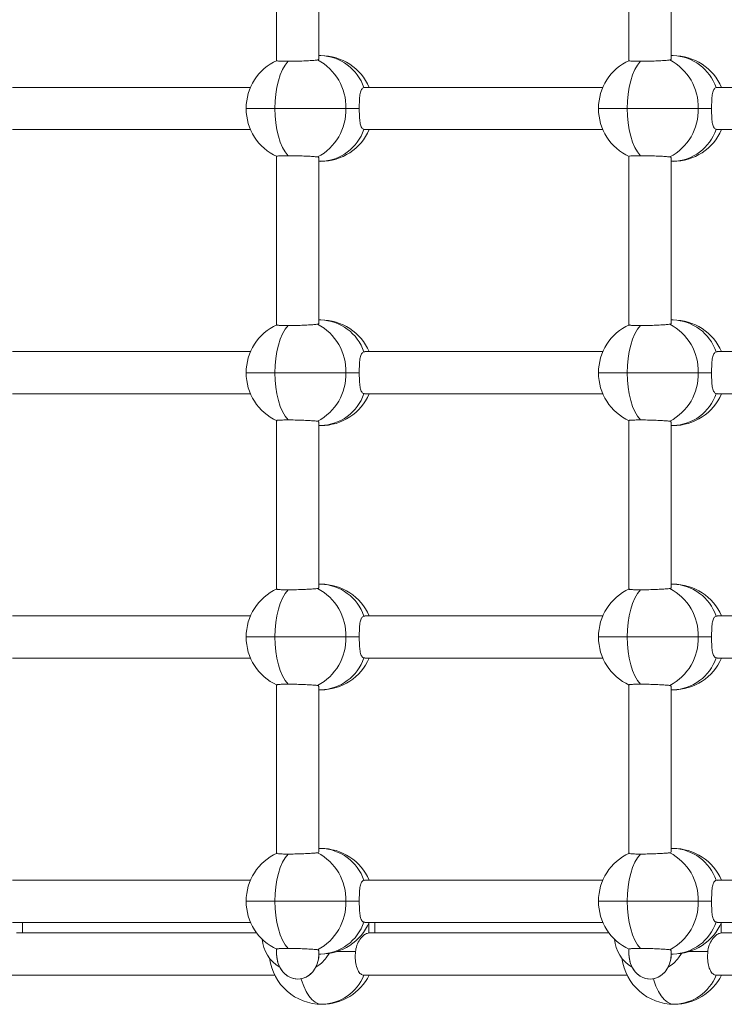
# Model space of a CAD drawing. Units: millimetres. Extents: x -11924 to 11402, y -5917 to 18808.
# Drawn here: x -3138 to -2871, y 724 to 1097 of the extents above; entities that cross this region are included whole.
import ezdxf

# ---------------------------------------------------------------- set-up
doc = ezdxf.new("R2010")
doc.units = ezdxf.units.MM

msp = doc.modelspace()

# ---------------------------------------------------------------- linework, layer by layer
at = {"color": 7, "linetype": 'Continuous', "lineweight": 15}
for p, q in [((-3040.756, 1144.847), (-3040.756, 1081.05)), ((-3024.756, 1081.641), (-3024.756, 1144.354)), ((-2907.403, 1144.847), (-2907.403, 1081.05)), ((-2891.403, 1081.641), (-2891.403, 1144.354)), ((-3024.057, 1082.949), (-3024.756, 1082.949)), ((-2890.703, 1082.949), (-2891.403, 1082.949)), ((-3050.628, 1070.948), (-3140.68, 1070.948)), ((-3007.329, 1070.837), (-3007.736, 1070.886)), ((-2917.275, 1070.948), (-3007.327, 1070.948)), ((-2873.976, 1070.837), (-2874.383, 1070.886)), ((-2783.922, 1070.948), (-2873.974, 1070.948)), ((-3014.518, 1062.948), (-3041.455, 1062.948)), ((-3009.481, 1062.948), (-3014.518, 1062.948)), ((-2881.164, 1062.948), (-2908.102, 1062.948)), ((-2876.128, 1062.948), (-2881.164, 1062.948)), ((-3140.68, 1054.948), (-3050.628, 1054.948)), ((-3007.736, 1055.011), (-3007.329, 1055.055)), ((-3007.327, 1054.948), (-2917.275, 1054.948)), ((-2874.383, 1055.011), (-2873.976, 1055.055)), ((-2873.974, 1054.948), (-2783.922, 1054.948)), ((-3040.756, 1044.847), (-3040.756, 981.05)), ((-3024.756, 981.641), (-3024.756, 1044.354)), ((-2907.403, 1044.847), (-2907.403, 981.05)), ((-2891.403, 981.641), (-2891.403, 1044.354)), ((-3024.756, 1042.949), (-3024.057, 1042.949)), ((-2891.403, 1042.949), (-2890.703, 1042.949)), ((-3024.057, 982.948), (-3024.756, 982.948)), ((-2890.703, 982.948), (-2891.403, 982.948)), ((-3050.628, 970.948), (-3140.68, 970.948)), ((-3007.329, 970.837), (-3007.736, 970.886)), ((-2917.275, 970.948), (-3007.327, 970.948)), ((-2873.976, 970.837), (-2874.383, 970.886)), ((-2783.922, 970.948), (-2873.974, 970.948)), ((-3014.518, 962.948), (-3041.455, 962.948)), ((-3009.481, 962.948), (-3014.518, 962.948)), ((-2881.164, 962.948), (-2908.102, 962.948)), ((-2876.128, 962.948), (-2881.164, 962.948)), ((-3140.68, 954.948), (-3050.628, 954.948)), ((-3007.736, 955.011), (-3007.329, 955.055)), ((-3007.327, 954.948), (-2917.275, 954.948)), ((-2874.383, 955.011), (-2873.976, 955.055)), ((-2873.974, 954.948), (-2783.922, 954.948)), ((-3040.756, 944.847), (-3040.756, 881.05)), ((-3024.756, 881.641), (-3024.756, 944.354)), ((-3024.756, 942.949), (-3024.057, 942.949)), ((-2907.403, 944.847), (-2907.403, 881.05)), ((-2891.403, 881.641), (-2891.403, 944.354)), ((-2891.403, 942.949), (-2890.703, 942.949)), ((-3024.057, 882.948), (-3024.756, 882.948)), ((-2890.703, 882.948), (-2891.403, 882.948)), ((-3050.628, 870.949), (-3140.68, 870.949)), ((-3007.329, 870.837), (-3007.736, 870.886)), ((-2917.275, 870.949), (-3007.327, 870.949)), ((-2873.976, 870.837), (-2874.383, 870.886)), ((-2783.922, 870.949), (-2873.974, 870.949)), ((-3014.518, 862.948), (-3041.455, 862.948)), ((-3009.481, 862.948), (-3014.518, 862.948)), ((-2881.164, 862.948), (-2908.102, 862.948)), ((-2876.128, 862.948), (-2881.164, 862.948)), ((-3140.68, 854.949), (-3050.628, 854.949)), ((-3007.736, 855.011), (-3007.329, 855.055)), ((-3007.327, 854.949), (-2917.275, 854.949)), ((-2874.383, 855.011), (-2873.976, 855.055)), ((-2873.974, 854.949), (-2783.922, 854.949)), ((-3040.756, 844.847), (-3040.756, 781.05)), ((-3024.756, 781.641), (-3024.756, 844.354)), ((-3024.756, 842.949), (-3024.057, 842.949)), ((-2907.403, 844.847), (-2907.403, 781.05)), ((-2891.403, 781.641), (-2891.403, 844.354)), ((-2891.403, 842.949), (-2890.703, 842.949)), ((-3024.057, 782.949), (-3024.756, 782.949)), ((-2890.703, 782.949), (-2891.403, 782.949)), ((-3050.628, 770.949), (-3140.68, 770.949)), ((-3007.329, 770.837), (-3007.736, 770.886)), ((-2917.275, 770.949), (-3007.327, 770.949)), ((-2873.976, 770.837), (-2874.383, 770.886)), ((-2783.922, 770.949), (-2873.974, 770.949)), ((-3014.518, 762.948), (-3041.455, 762.948)), ((-3009.481, 762.948), (-3014.518, 762.948)), ((-2881.164, 762.948), (-2908.102, 762.948)), ((-2876.128, 762.948), (-2881.164, 762.948)), ((-3140.68, 754.949), (-3050.628, 754.949)), ((-3136.952, 750.948), (-3136.952, 754.949)), ((-3007.736, 755.011), (-3007.329, 755.055)), ((-3007.327, 754.949), (-2917.275, 754.949)), ((-3003.599, 750.948), (-3003.599, 754.949)), ((-2874.383, 755.011), (-2873.976, 755.055)), ((-2873.974, 754.949), (-2783.922, 754.949)), ((-3048.298, 750.948), (-3139.172, 750.948)), ((-2914.945, 750.948), (-3005.818, 750.948)), ((-2781.592, 750.948), (-2872.465, 750.948)), ((-3040.756, 744.847), (-3040.756, 742.949)), ((-3024.756, 742.949), (-3024.756, 744.354)), ((-3024.756, 742.949), (-3024.057, 742.949)), ((-3020.874, 743.203), (-3021.998, 741.479)), ((-2907.403, 744.847), (-2907.403, 742.949)), ((-2891.403, 742.949), (-2891.403, 744.354)), ((-2891.403, 742.949), (-2890.703, 742.949)), ((-2887.521, 743.203), (-2888.645, 741.479)), ((-3141.073, 734.948), (-3041.459, 734.948)), ((-3007.72, 734.948), (-2908.106, 734.948)), ((-2874.367, 734.948), (-2774.753, 734.948))]:
    msp.add_line(p, q, dxfattribs=at)
at = {"color": 8, "linetype": 'Continuous', "lineweight": 15}
for p, q in [((-3041.455, 1062.948), (-3052.298, 1062.948)), ((-2908.102, 1062.948), (-2918.945, 1062.948)), ((-3041.455, 962.948), (-3052.298, 962.948)), ((-2908.102, 962.948), (-2918.945, 962.948)), ((-3041.455, 862.948), (-3052.298, 862.948)), ((-2908.102, 862.948), (-2918.945, 862.948)), ((-3041.455, 762.948), (-3052.298, 762.948)), ((-2908.102, 762.948), (-2918.945, 762.948)), ((-3005.818, 750.948), (-3005.818, 754.741)), ((-2872.465, 750.948), (-2872.465, 754.741)), ((-3010.913, 743.948), (-3017.811, 743.948)), ((-2877.559, 743.948), (-2884.458, 743.948))]:
    msp.add_line(p, q, dxfattribs=at)
at = {"color": 7, "linetype": 'Continuous', "lineweight": 15, "flags": 128}
for points in [[(-3036.419, 1080.809), (-3037.505, 1079.401), (-3038.491, 1077.68), (-3039.36, 1075.68), (-3040.095, 1073.437), (-3040.682, 1070.994), (-3041.109, 1068.399), (-3041.368, 1065.7), (-3041.455, 1062.948)], [(-2903.066, 1080.809), (-2904.151, 1079.401), (-2905.138, 1077.68), (-2906.007, 1075.68), (-2906.742, 1073.437), (-2907.329, 1070.994), (-2907.756, 1068.399), (-2908.015, 1065.7), (-2908.102, 1062.948)], [(-3041.455, 1062.948), (-3041.368, 1060.197), (-3041.109, 1057.498), (-3040.682, 1054.903), (-3040.095, 1052.46), (-3039.36, 1050.217), (-3038.491, 1048.217), (-3037.505, 1046.496), (-3036.419, 1045.088)], [(-2908.102, 1062.948), (-2908.015, 1060.197), (-2907.756, 1057.498), (-2907.329, 1054.903), (-2906.742, 1052.46), (-2906.007, 1050.217), (-2905.138, 1048.217), (-2904.151, 1046.496), (-2903.066, 1045.088)], [(-3036.419, 980.809), (-3037.505, 979.401), (-3038.491, 977.68), (-3039.36, 975.68), (-3040.095, 973.437), (-3040.682, 970.994), (-3041.109, 968.399), (-3041.368, 965.7), (-3041.455, 962.948)], [(-2903.066, 980.809), (-2904.151, 979.401), (-2905.138, 977.68), (-2906.007, 975.68), (-2906.742, 973.437), (-2907.329, 970.994), (-2907.756, 968.399), (-2908.015, 965.7), (-2908.102, 962.948)], [(-3041.455, 962.948), (-3041.368, 960.197), (-3041.109, 957.498), (-3040.682, 954.903), (-3040.095, 952.46), (-3039.36, 950.217), (-3038.491, 948.217), (-3037.505, 946.496), (-3036.419, 945.088)], [(-2908.102, 962.948), (-2908.015, 960.197), (-2907.756, 957.498), (-2907.329, 954.903), (-2906.742, 952.46), (-2906.007, 950.217), (-2905.138, 948.217), (-2904.151, 946.496), (-2903.066, 945.088)], [(-3036.419, 880.809), (-3037.505, 879.401), (-3038.491, 877.68), (-3039.36, 875.68), (-3040.095, 873.437), (-3040.682, 870.994), (-3041.109, 868.399), (-3041.368, 865.7), (-3041.455, 862.948)], [(-2903.066, 880.809), (-2904.151, 879.401), (-2905.138, 877.68), (-2906.007, 875.68), (-2906.742, 873.437), (-2907.329, 870.994), (-2907.756, 868.399), (-2908.015, 865.7), (-2908.102, 862.948)], [(-3041.455, 862.948), (-3041.368, 860.197), (-3041.109, 857.498), (-3040.682, 854.903), (-3040.095, 852.46), (-3039.36, 850.217), (-3038.491, 848.217), (-3037.505, 846.496), (-3036.419, 845.088)], [(-2908.102, 862.948), (-2908.015, 860.197), (-2907.756, 857.498), (-2907.329, 854.903), (-2906.742, 852.46), (-2906.007, 850.217), (-2905.138, 848.217), (-2904.151, 846.496), (-2903.066, 845.088)], [(-3036.419, 780.809), (-3037.505, 779.401), (-3038.491, 777.68), (-3039.36, 775.68), (-3040.095, 773.437), (-3040.682, 770.994), (-3041.109, 768.399), (-3041.368, 765.7), (-3041.455, 762.948)], [(-2903.066, 780.809), (-2904.151, 779.401), (-2905.138, 777.68), (-2906.007, 775.68), (-2906.742, 773.437), (-2907.329, 770.994), (-2907.756, 768.399), (-2908.015, 765.7), (-2908.102, 762.948)], [(-3041.455, 762.948), (-3041.368, 760.197), (-3041.109, 757.498), (-3040.682, 754.903), (-3040.095, 752.46), (-3039.36, 750.217), (-3038.491, 748.217), (-3037.505, 746.496), (-3036.419, 745.088)], [(-2908.102, 762.948), (-2908.015, 760.197), (-2907.756, 757.498), (-2907.329, 754.903), (-2906.742, 752.46), (-2906.007, 750.217), (-2905.138, 748.217), (-2904.151, 746.496), (-2903.066, 745.088)]]:
    msp.add_lwpolyline(points, dxfattribs=at)
at = {"color": 8, "linetype": 'Continuous', "lineweight": 15, "flags": 128}
for points in [[(-3031.444, 733.633), (-3031.302, 733.136), (-3030.519, 730.851), (-3029.595, 728.834), (-3028.549, 727.123), (-3027.403, 725.756), (-3026.179, 724.759), (-3024.902, 724.152), (-3023.599, 723.948)], [(-2898.091, 733.633), (-2897.949, 733.136), (-2897.166, 730.851), (-2896.242, 728.834), (-2895.196, 727.123), (-2894.05, 725.756), (-2892.825, 724.759), (-2891.549, 724.152), (-2890.245, 723.948)]]:
    msp.add_lwpolyline(points, dxfattribs=at)
at = {"color": 7, "linetype": 'Continuous', "lineweight": 15}
for centre, radius, start, end in [((-3032.298, 1062.948), 20, 114.56203, 180), ((-3034.705, 1063.467), 20.194, 358.52932, 62.05568), ((-3024.639, 1065.088), 17.87, 18.93094, 88.13152), ((-3024.056, 1062.948), 20, 23.57818, 90), ((-2898.945, 1062.948), 20, 114.56203, 180), ((-2901.352, 1063.467), 20.194, 358.52975, 62.05413), ((-2891.286, 1065.088), 17.87, 18.93096, 88.13069), ((-2890.703, 1062.948), 20, 23.57818, 90), ((-3032.298, 1062.948), 20, 180, 245.42994), ((-3034.705, 1062.43), 20.194, 297.94434, 1.47067), ((-2898.945, 1062.948), 20, 180, 245.42994), ((-2901.352, 1062.43), 20.194, 297.94588, 1.47024), ((-3024.639, 1060.809), 17.87, 271.86847, 341.06904), ((-3024.056, 1062.948), 20, 270, 336.42182), ((-2891.286, 1060.809), 17.87, 271.86929, 341.06902), ((-2890.703, 1062.948), 20, 270, 336.42182), ((-3032.298, 962.948), 20, 114.56203, 180), ((-3034.705, 963.467), 20.194, 358.5293, 62.0557), ((-3024.639, 965.088), 17.87, 18.93091, 88.13158), ((-3024.056, 962.948), 20, 23.57818, 90), ((-2898.945, 962.948), 20, 114.56203, 180), ((-2901.352, 963.467), 20.194, 358.52973, 62.05415), ((-2890.703, 962.948), 20, 23.57818, 90), ((-2891.286, 965.088), 17.87, 18.93093, 88.13076), ((-3032.298, 962.948), 20, 180, 245.42994), ((-3034.705, 962.43), 20.194, 297.94437, 1.47064), ((-2898.945, 962.948), 20, 180, 245.42994), ((-2901.352, 962.43), 20.194, 297.94591, 1.4702), ((-3024.639, 960.809), 17.87, 271.86846, 341.06905), ((-3024.056, 962.948), 20, 270, 336.42182), ((-2891.286, 960.809), 17.87, 271.86928, 341.06903), ((-2890.703, 962.948), 20, 270, 336.42182), ((-3032.298, 862.948), 20, 114.56203, 180), ((-3034.705, 863.467), 20.194, 358.52928, 62.05567), ((-3024.639, 865.088), 17.87, 18.93088, 88.13154), ((-3024.056, 862.948), 20, 23.57818, 90), ((-2898.945, 862.948), 20, 114.56203, 180), ((-2901.352, 863.467), 20.194, 358.52971, 62.05413), ((-2890.703, 862.948), 20, 23.57818, 90), ((-2891.286, 865.088), 17.87, 18.93091, 88.13071), ((-3032.298, 862.948), 20, 180, 245.42994), ((-3034.705, 862.43), 20.194, 297.94432, 1.47064), ((-2898.945, 862.948), 20, 180, 245.42994), ((-2901.352, 862.43), 20.194, 297.94587, 1.47021), ((-3024.639, 860.809), 17.87, 271.86838, 341.06907), ((-3024.056, 862.948), 20, 270, 336.42182), ((-2891.286, 860.809), 17.87, 271.8692, 341.06905), ((-2890.703, 862.948), 20, 270, 336.42182), ((-3024.639, 765.088), 17.87, 18.93097, 88.13145), ((-3024.056, 762.948), 20, 23.57818, 90), ((-2891.286, 765.088), 17.87, 18.93099, 88.13063), ((-2890.703, 762.948), 20, 23.57818, 90), ((-3032.298, 762.948), 20, 114.56203, 180), ((-3034.705, 763.467), 20.194, 358.52933, 62.05562), ((-2898.945, 762.948), 20, 114.56203, 180), ((-2901.352, 763.467), 20.194, 358.52977, 62.05408), ((-3032.298, 762.948), 20, 180, 245.42994), ((-3034.705, 762.43), 20.194, 297.94423, 1.47074), ((-2898.945, 762.948), 20, 180, 245.42994), ((-2901.352, 762.43), 20.194, 297.94577, 1.4703), ((-3024.639, 760.809), 17.87, 271.86838, 341.06907), ((-3024.056, 762.948), 20, 270, 336.42182), ((-2891.286, 760.809), 17.87, 271.8692, 341.06905), ((-2890.703, 762.948), 20, 270, 336.42182), ((-3032.966, 749.565), 13.293, 184.19638, 240.10527), ((-2899.613, 749.565), 13.293, 184.19638, 240.10527), ((-3032.658, 749.684), 13.451, 300.05368, 322.41523), ((-2899.304, 749.684), 13.451, 300.05368, 322.41523), ((-3023.599, 743.948), 20, 187.39413, 270), ((-2890.245, 743.948), 20, 187.39413, 270), ((-3023.599, 743.948), 20, 270, 333.25632), ((-3024.109, 741.646), 17.705, 271.65242, 337.77321), ((-2890.245, 743.948), 20, 270, 333.25632), ((-2890.756, 741.646), 17.705, 271.65242, 337.77321)]:
    msp.add_arc(centre, radius, start, end, dxfattribs=at)
for centre, start_param, end_param in [((-3032.756, 742.948), 1.5707963, 3.1415927), ((-3032.756, 742.948), 1.5707963, 4.712389), ((-3032.756, 742.948), 3.1415927, 4.712389), ((-2899.403, 742.948), 1.5707963, 3.1415927), ((-2899.403, 742.948), 1.5707963, 4.712389), ((-2899.403, 742.948), 3.1415927, 4.712389)]:
    msp.add_ellipse(centre, major_axis=(0, 9.444), ratio=0.8471271, start_param=start_param, end_param=end_param, dxfattribs=at)
for points, knots in [([(-3040.678, 1081.052), (-3040.702, 1081.042), (-3040.835, 1080.985), (-3040.173, 1080.904), (-3038.741, 1080.824), (-3037.198, 1080.814), (-3036.419, 1080.809)], [0, 0, 0, 0, 0.0680779, 0.3768344, 0.6851813, 1, 1, 1, 1]), ([(-3036.419, 1080.809), (-3035.58, 1080.814), (-3033.902, 1080.824), (-3031.142, 1080.901), (-3028.609, 1081.013), (-3026.45, 1081.155), (-3025.649, 1081.255), (-3025.242, 1081.306)], [0, 0, 0, 0, 0.1985179, 0.39703602, 0.59569848, 0.79465778, 1, 1, 1, 1]), ([(-3025.242, 1081.306), (-3024.948, 1081.376), (-3024.636, 1081.451), (-3024.773, 1081.634), (-3024.782, 1081.645)], [0, 0, 0, 0, 0.9374604, 1, 1, 1, 1]), ([(-2907.324, 1081.052), (-2907.348, 1081.042), (-2907.481, 1080.985), (-2906.82, 1080.904), (-2905.388, 1080.824), (-2903.845, 1080.814), (-2903.066, 1080.809)], [0, 0, 0, 0, 0.0680779, 0.3768344, 0.6851813, 1, 1, 1, 1]), ([(-2903.066, 1080.809), (-2902.227, 1080.814), (-2900.549, 1080.824), (-2897.789, 1080.901), (-2895.256, 1081.013), (-2893.096, 1081.155), (-2892.295, 1081.255), (-2891.888, 1081.306)], [0, 0, 0, 0, 0.1985141, 0.3970285, 0.5956935, 0.7946376, 1, 1, 1, 1]), ([(-2891.888, 1081.306), (-2891.595, 1081.376), (-2891.282, 1081.451), (-2891.42, 1081.634), (-2891.429, 1081.645)], [0, 0, 0, 0, 0.93745428, 1, 1, 1, 1]), ([(-3007.736, 1070.886), (-3008.055, 1070.691), (-3008.693, 1070.303), (-3009.172, 1068.712), (-3009.414, 1066.528), (-3009.476, 1064.442), (-3009.48, 1063.236), (-3009.481, 1062.948)], [0, 0, 0, 0, 0.2261609, 0.4517879, 0.6891146, 0.9260197, 1, 1, 1, 1]), ([(-2874.383, 1070.886), (-2874.702, 1070.692), (-2875.34, 1070.304), (-2875.819, 1068.712), (-2876.061, 1066.528), (-2876.123, 1064.442), (-2876.127, 1063.236), (-2876.128, 1062.948)], [0, 0, 0, 0, 0.2261633, 0.4517763, 0.6891054, 0.9260189, 1, 1, 1, 1]), ([(-3009.481, 1062.948), (-3009.473, 1062.087), (-3009.458, 1060.365), (-3009.3, 1058.05), (-3008.934, 1056.211), (-3008.365, 1055.276), (-3007.869, 1055.067), (-3007.736, 1055.011)], [0, 0, 0, 0, 0.2209152, 0.4414702, 0.6715094, 0.9116214, 1, 1, 1, 1]), ([(-2876.128, 1062.948), (-2876.12, 1062.087), (-2876.105, 1060.365), (-2875.947, 1058.05), (-2875.581, 1056.211), (-2875.011, 1055.276), (-2874.516, 1055.067), (-2874.383, 1055.011)], [0, 0, 0, 0, 0.2209152, 0.4414702, 0.6715094, 0.9116214, 1, 1, 1, 1]), ([(-3036.419, 1045.088), (-3037.181, 1045.083), (-3038.705, 1045.073), (-3040.145, 1044.995), (-3040.824, 1044.914), (-3040.697, 1044.857), (-3040.671, 1044.845)], [0, 0, 0, 0, 0.307592, 0.6152174, 0.9230351, 1, 1, 1, 1]), ([(-3025.242, 1044.591), (-3025.634, 1044.64), (-3026.419, 1044.739), (-3028.541, 1044.88), (-3031.071, 1044.994), (-3033.857, 1045.073), (-3035.559, 1045.083), (-3036.419, 1045.088)], [0, 0, 0, 0, 0.1992973, 0.3986187, 0.5978499, 0.7968323, 1, 1, 1, 1]), ([(-3024.867, 1044.227), (-3024.851, 1044.335), (-3024.826, 1044.506), (-3025.131, 1044.568), (-3025.242, 1044.591)], [0, 0, 0, 0, 0.6349437, 1, 1, 1, 1]), ([(-2903.066, 1045.088), (-2903.828, 1045.083), (-2905.352, 1045.073), (-2906.792, 1044.995), (-2907.471, 1044.914), (-2907.343, 1044.857), (-2907.318, 1044.845)], [0, 0, 0, 0, 0.3075837, 0.6152007, 0.92301, 1, 1, 1, 1]), ([(-2891.888, 1044.591), (-2892.281, 1044.64), (-2893.065, 1044.739), (-2895.188, 1044.88), (-2897.718, 1044.994), (-2900.504, 1045.073), (-2902.206, 1045.083), (-2903.066, 1045.088)], [0, 0, 0, 0, 0.1993165, 0.3986331, 0.5978596, 0.7968371, 1, 1, 1, 1]), ([(-2891.513, 1044.227), (-2891.498, 1044.335), (-2891.473, 1044.506), (-2891.777, 1044.568), (-2891.888, 1044.591)], [0, 0, 0, 0, 0.6350101, 1, 1, 1, 1]), ([(-3040.678, 981.052), (-3040.702, 981.042), (-3040.835, 980.985), (-3040.173, 980.904), (-3038.741, 980.824), (-3037.198, 980.814), (-3036.419, 980.809)], [0, 0, 0, 0, 0.0680779, 0.3768344, 0.6851813, 1, 1, 1, 1]), ([(-3036.419, 980.809), (-3035.58, 980.814), (-3033.902, 980.824), (-3031.142, 980.901), (-3028.609, 981.013), (-3026.45, 981.155), (-3025.649, 981.255), (-3025.242, 981.306)], [0, 0, 0, 0, 0.1985179, 0.397036, 0.5956985, 0.7946578, 1, 1, 1, 1]), ([(-3025.242, 981.306), (-3024.948, 981.376), (-3024.636, 981.451), (-3024.773, 981.634), (-3024.782, 981.645)], [0, 0, 0, 0, 0.93746, 1, 1, 1, 1]), ([(-2907.324, 981.052), (-2907.348, 981.042), (-2907.481, 980.985), (-2906.82, 980.904), (-2905.388, 980.824), (-2903.845, 980.814), (-2903.066, 980.809)], [0, 0, 0, 0, 0.0680779, 0.3768344, 0.6851813, 1, 1, 1, 1]), ([(-2903.066, 980.809), (-2902.227, 980.814), (-2900.549, 980.824), (-2897.789, 980.901), (-2895.256, 981.013), (-2893.096, 981.155), (-2892.295, 981.255), (-2891.888, 981.306)], [0, 0, 0, 0, 0.1985141, 0.3970285, 0.5956935, 0.7946376, 1, 1, 1, 1]), ([(-2891.888, 981.306), (-2891.595, 981.376), (-2891.282, 981.451), (-2891.42, 981.634), (-2891.429, 981.645)], [0, 0, 0, 0, 0.9374538, 1, 1, 1, 1]), ([(-3007.736, 970.886), (-3008.055, 970.691), (-3008.693, 970.303), (-3009.172, 968.712), (-3009.414, 966.528), (-3009.476, 964.442), (-3009.48, 963.236), (-3009.481, 962.948)], [0, 0, 0, 0, 0.2261609, 0.4517879, 0.6891146, 0.9260197, 1, 1, 1, 1]), ([(-2874.383, 970.886), (-2874.702, 970.692), (-2875.34, 970.304), (-2875.819, 968.712), (-2876.061, 966.528), (-2876.123, 964.442), (-2876.127, 963.236), (-2876.128, 962.948)], [0, 0, 0, 0, 0.2261633, 0.4517763, 0.6891054, 0.9260189, 1, 1, 1, 1]), ([(-3009.481, 962.948), (-3009.473, 962.087), (-3009.458, 960.365), (-3009.3, 958.05), (-3008.934, 956.211), (-3008.365, 955.276), (-3007.869, 955.067), (-3007.736, 955.011)], [0, 0, 0, 0, 0.2209158, 0.4414698, 0.6715094, 0.9116214, 1, 1, 1, 1]), ([(-2876.128, 962.948), (-2876.12, 962.087), (-2876.105, 960.365), (-2875.947, 958.05), (-2875.581, 956.211), (-2875.011, 955.276), (-2874.516, 955.067), (-2874.383, 955.011)], [0, 0, 0, 0, 0.2209158, 0.4414698, 0.6715094, 0.9116214, 1, 1, 1, 1]), ([(-3036.419, 945.088), (-3037.181, 945.083), (-3038.705, 945.073), (-3040.145, 944.995), (-3040.824, 944.914), (-3040.697, 944.857), (-3040.671, 944.845)], [0, 0, 0, 0, 0.307592, 0.6152175, 0.9230351, 1, 1, 1, 1]), ([(-3025.242, 944.591), (-3025.634, 944.64), (-3026.419, 944.739), (-3028.541, 944.88), (-3031.071, 944.994), (-3033.857, 945.073), (-3035.559, 945.083), (-3036.419, 945.088)], [0, 0, 0, 0, 0.19929733, 0.39861867, 0.59784991, 0.79683226, 1, 1, 1, 1]), ([(-3024.867, 944.227), (-3024.851, 944.335), (-3024.826, 944.506), (-3025.131, 944.568), (-3025.242, 944.591)], [0, 0, 0, 0, 0.634944, 1, 1, 1, 1]), ([(-2903.066, 945.088), (-2903.828, 945.083), (-2905.352, 945.073), (-2906.792, 944.995), (-2907.471, 944.914), (-2907.343, 944.857), (-2907.318, 944.845)], [0, 0, 0, 0, 0.3075837, 0.6152007, 0.92301, 1, 1, 1, 1]), ([(-2891.888, 944.591), (-2892.281, 944.64), (-2893.065, 944.739), (-2895.188, 944.88), (-2897.718, 944.994), (-2900.504, 945.073), (-2902.206, 945.083), (-2903.066, 945.088)], [0, 0, 0, 0, 0.1993166, 0.3986331, 0.5978596, 0.7968371, 1, 1, 1, 1]), ([(-2891.513, 944.227), (-2891.498, 944.335), (-2891.473, 944.506), (-2891.777, 944.568), (-2891.888, 944.591)], [0, 0, 0, 0, 0.6350104, 1, 1, 1, 1]), ([(-3040.678, 881.052), (-3040.702, 881.042), (-3040.835, 880.985), (-3040.173, 880.904), (-3038.741, 880.824), (-3037.198, 880.814), (-3036.419, 880.809)], [0, 0, 0, 0, 0.0680779, 0.3768344, 0.6851813, 1, 1, 1, 1]), ([(-3036.419, 880.809), (-3035.58, 880.814), (-3033.902, 880.824), (-3031.142, 880.901), (-3028.609, 881.013), (-3026.45, 881.155), (-3025.649, 881.255), (-3025.242, 881.306)], [0, 0, 0, 0, 0.1985179, 0.397036, 0.5956985, 0.7946578, 1, 1, 1, 1]), ([(-3025.242, 881.306), (-3024.948, 881.376), (-3024.636, 881.451), (-3024.773, 881.634), (-3024.782, 881.645)], [0, 0, 0, 0, 0.937459, 1, 1, 1, 1]), ([(-2907.324, 881.052), (-2907.348, 881.042), (-2907.481, 880.985), (-2906.82, 880.904), (-2905.388, 880.824), (-2903.845, 880.814), (-2903.066, 880.809)], [0, 0, 0, 0, 0.0680779, 0.3768344, 0.6851813, 1, 1, 1, 1]), ([(-2903.066, 880.809), (-2902.227, 880.814), (-2900.549, 880.824), (-2897.789, 880.901), (-2895.256, 881.013), (-2893.096, 881.155), (-2892.295, 881.255), (-2891.888, 881.306)], [0, 0, 0, 0, 0.1985141, 0.3970285, 0.5956935, 0.7946376, 1, 1, 1, 1]), ([(-2891.888, 881.306), (-2891.595, 881.376), (-2891.282, 881.451), (-2891.42, 881.634), (-2891.429, 881.645)], [0, 0, 0, 0, 0.9374528, 1, 1, 1, 1]), ([(-3007.736, 870.886), (-3008.055, 870.691), (-3008.693, 870.303), (-3009.172, 868.712), (-3009.414, 866.528), (-3009.476, 864.442), (-3009.48, 863.236), (-3009.481, 862.948)], [0, 0, 0, 0, 0.2261608, 0.451787, 0.6891136, 0.9260197, 1, 1, 1, 1]), ([(-2874.383, 870.886), (-2874.702, 870.691), (-2875.34, 870.303), (-2875.819, 868.712), (-2876.061, 866.528), (-2876.123, 864.442), (-2876.127, 863.236), (-2876.128, 862.948)], [0, 0, 0, 0, 0.2261632, 0.4517753, 0.6891043, 0.926019, 1, 1, 1, 1]), ([(-3009.481, 862.948), (-3009.473, 862.087), (-3009.458, 860.365), (-3009.3, 858.05), (-3008.934, 856.211), (-3008.365, 855.276), (-3007.869, 855.067), (-3007.736, 855.011)], [0, 0, 0, 0, 0.2209136, 0.4414689, 0.6715088, 0.9116211, 1, 1, 1, 1]), ([(-2876.128, 862.948), (-2876.12, 862.087), (-2876.105, 860.365), (-2875.947, 858.05), (-2875.581, 856.211), (-2875.011, 855.276), (-2874.516, 855.067), (-2874.383, 855.011)], [0, 0, 0, 0, 0.2209136, 0.4414689, 0.6715088, 0.9116211, 1, 1, 1, 1]), ([(-3036.419, 845.088), (-3037.181, 845.083), (-3038.705, 845.073), (-3040.145, 844.995), (-3040.824, 844.914), (-3040.697, 844.857), (-3040.671, 844.845)], [0, 0, 0, 0, 0.307592, 0.6152175, 0.9230352, 1, 1, 1, 1]), ([(-3025.242, 844.591), (-3025.634, 844.64), (-3026.419, 844.739), (-3028.541, 844.88), (-3031.071, 844.994), (-3033.857, 845.073), (-3035.559, 845.083), (-3036.419, 845.088)], [0, 0, 0, 0, 0.1992973, 0.3986186, 0.5978499, 0.7968323, 1, 1, 1, 1]), ([(-3024.867, 844.227), (-3024.851, 844.335), (-3024.826, 844.506), (-3025.131, 844.568), (-3025.242, 844.591)], [0, 0, 0, 0, 0.6349437, 1, 1, 1, 1]), ([(-2903.066, 845.088), (-2903.828, 845.083), (-2905.352, 845.073), (-2906.792, 844.995), (-2907.471, 844.914), (-2907.343, 844.857), (-2907.318, 844.845)], [0, 0, 0, 0, 0.3075836, 0.6152007, 0.9230101, 1, 1, 1, 1]), ([(-2891.888, 844.591), (-2892.281, 844.64), (-2893.065, 844.739), (-2895.188, 844.88), (-2897.718, 844.994), (-2900.504, 845.073), (-2902.206, 845.083), (-2903.066, 845.088)], [0, 0, 0, 0, 0.1993165, 0.3986331, 0.5978596, 0.7968372, 1, 1, 1, 1]), ([(-2891.513, 844.227), (-2891.498, 844.335), (-2891.473, 844.506), (-2891.777, 844.568), (-2891.888, 844.591)], [0, 0, 0, 0, 0.6350101, 1, 1, 1, 1]), ([(-3040.678, 781.052), (-3040.702, 781.042), (-3040.835, 780.985), (-3040.173, 780.904), (-3038.741, 780.824), (-3037.198, 780.814), (-3036.419, 780.809)], [0, 0, 0, 0, 0.0680779, 0.3768344, 0.6851813, 1, 1, 1, 1]), ([(-3036.419, 780.809), (-3035.58, 780.814), (-3033.902, 780.824), (-3031.142, 780.901), (-3028.609, 781.013), (-3026.45, 781.155), (-3025.649, 781.255), (-3025.242, 781.306)], [0, 0, 0, 0, 0.19851788, 0.397036, 0.59569841, 0.7946577, 1, 1, 1, 1]), ([(-3025.242, 781.306), (-3024.948, 781.376), (-3024.636, 781.451), (-3024.773, 781.634), (-3024.782, 781.645)], [0, 0, 0, 0, 0.9374609, 1, 1, 1, 1]), ([(-2907.324, 781.052), (-2907.348, 781.042), (-2907.481, 780.985), (-2906.82, 780.904), (-2905.388, 780.824), (-2903.845, 780.814), (-2903.066, 780.809)], [0, 0, 0, 0, 0.0680779, 0.3768344, 0.6851813, 1, 1, 1, 1]), ([(-2903.066, 780.809), (-2902.227, 780.814), (-2900.549, 780.824), (-2897.789, 780.901), (-2895.256, 781.013), (-2893.096, 781.155), (-2892.295, 781.255), (-2891.888, 781.306)], [0, 0, 0, 0, 0.1985141, 0.3970285, 0.5956934, 0.7946375, 1, 1, 1, 1]), ([(-2891.888, 781.306), (-2891.595, 781.376), (-2891.282, 781.451), (-2891.42, 781.634), (-2891.429, 781.645)], [0, 0, 0, 0, 0.9374547, 1, 1, 1, 1]), ([(-3007.736, 770.886), (-3008.055, 770.691), (-3008.693, 770.303), (-3009.172, 768.712), (-3009.414, 766.528), (-3009.476, 764.442), (-3009.48, 763.236), (-3009.481, 762.948)], [0, 0, 0, 0, 0.2261608, 0.451787, 0.6891136, 0.9260197, 1, 1, 1, 1]), ([(-2874.383, 770.886), (-2874.702, 770.692), (-2875.34, 770.303), (-2875.819, 768.712), (-2876.061, 766.528), (-2876.123, 764.442), (-2876.127, 763.236), (-2876.128, 762.948)], [0, 0, 0, 0, 0.2261632, 0.4517753, 0.6891043, 0.926019, 1, 1, 1, 1]), ([(-3009.481, 762.948), (-3009.473, 762.087), (-3009.458, 760.365), (-3009.3, 758.05), (-3008.934, 756.211), (-3008.365, 755.276), (-3007.869, 755.067), (-3007.736, 755.011)], [0, 0, 0, 0, 0.22091591, 0.44147107, 0.67150905, 0.91162114, 1, 1, 1, 1]), ([(-2876.128, 762.948), (-2876.12, 762.087), (-2876.105, 760.365), (-2875.947, 758.05), (-2875.581, 756.211), (-2875.011, 755.276), (-2874.516, 755.067), (-2874.383, 755.011)], [0, 0, 0, 0, 0.22091591, 0.44147107, 0.67150905, 0.91162114, 1, 1, 1, 1]), ([(-3005.818, 750.948), (-3006.242, 750.867), (-3007.09, 750.704), (-3008.571, 749.439), (-3009.92, 747.532), (-3010.69, 745.543), (-3010.865, 744.286), (-3010.913, 743.948)], [0, 0, 0, 0, 0.2209074, 0.4414642, 0.67151, 0.9116279, 1, 1, 1, 1]), ([(-2872.465, 750.948), (-2872.889, 750.867), (-2873.737, 750.704), (-2875.218, 749.439), (-2876.567, 747.532), (-2877.336, 745.543), (-2877.512, 744.286), (-2877.559, 743.948)], [0, 0, 0, 0, 0.2209092, 0.4414677, 0.6715049, 0.9116239, 1, 1, 1, 1]), ([(-3036.419, 745.088), (-3037.181, 745.083), (-3038.705, 745.073), (-3040.145, 744.995), (-3040.824, 744.914), (-3040.697, 744.857), (-3040.671, 744.845)], [0, 0, 0, 0, 0.3075921, 0.6152176, 0.9230352, 1, 1, 1, 1]), ([(-3025.242, 744.591), (-3025.634, 744.64), (-3026.419, 744.739), (-3028.541, 744.88), (-3031.071, 744.994), (-3033.857, 745.072), (-3035.559, 745.083), (-3036.419, 745.088)], [0, 0, 0, 0, 0.1992973, 0.3986187, 0.5978499, 0.7968322, 1, 1, 1, 1]), ([(-3024.867, 744.227), (-3024.851, 744.335), (-3024.826, 744.506), (-3025.131, 744.568), (-3025.242, 744.591)], [0, 0, 0, 0, 0.6349437, 1, 1, 1, 1]), ([(-3010.913, 743.948), (-3010.968, 743.044), (-3011.078, 741.235), (-3010.713, 738.68), (-3009.993, 736.634), (-3008.961, 735.224), (-3008.137, 735.041), (-3007.72, 734.948)], [0, 0, 0, 0, 0.199301, 0.3986188, 0.5978607, 0.7968358, 1, 1, 1, 1]), ([(-2903.066, 745.088), (-2903.828, 745.083), (-2905.352, 745.073), (-2906.792, 744.995), (-2907.471, 744.914), (-2907.343, 744.857), (-2907.318, 744.845)], [0, 0, 0, 0, 0.3075837, 0.6152008, 0.9230101, 1, 1, 1, 1]), ([(-2891.888, 744.591), (-2892.281, 744.64), (-2893.065, 744.739), (-2895.188, 744.88), (-2897.718, 744.994), (-2900.504, 745.072), (-2902.206, 745.083), (-2903.066, 745.088)], [0, 0, 0, 0, 0.1993165, 0.3986331, 0.5978595, 0.7968371, 1, 1, 1, 1]), ([(-2891.513, 744.227), (-2891.498, 744.335), (-2891.473, 744.506), (-2891.777, 744.568), (-2891.888, 744.591)], [0, 0, 0, 0, 0.6350101, 1, 1, 1, 1]), ([(-2877.559, 743.948), (-2877.615, 743.044), (-2877.725, 741.235), (-2877.359, 738.68), (-2876.64, 736.634), (-2875.607, 735.224), (-2874.783, 735.041), (-2874.367, 734.948)], [0, 0, 0, 0, 0.199301, 0.3986188, 0.5978607, 0.7968358, 1, 1, 1, 1])]:
    msp.add_open_spline(points, degree=3, knots=knots, dxfattribs=at)

doc.saveas('drawing.dxf')
